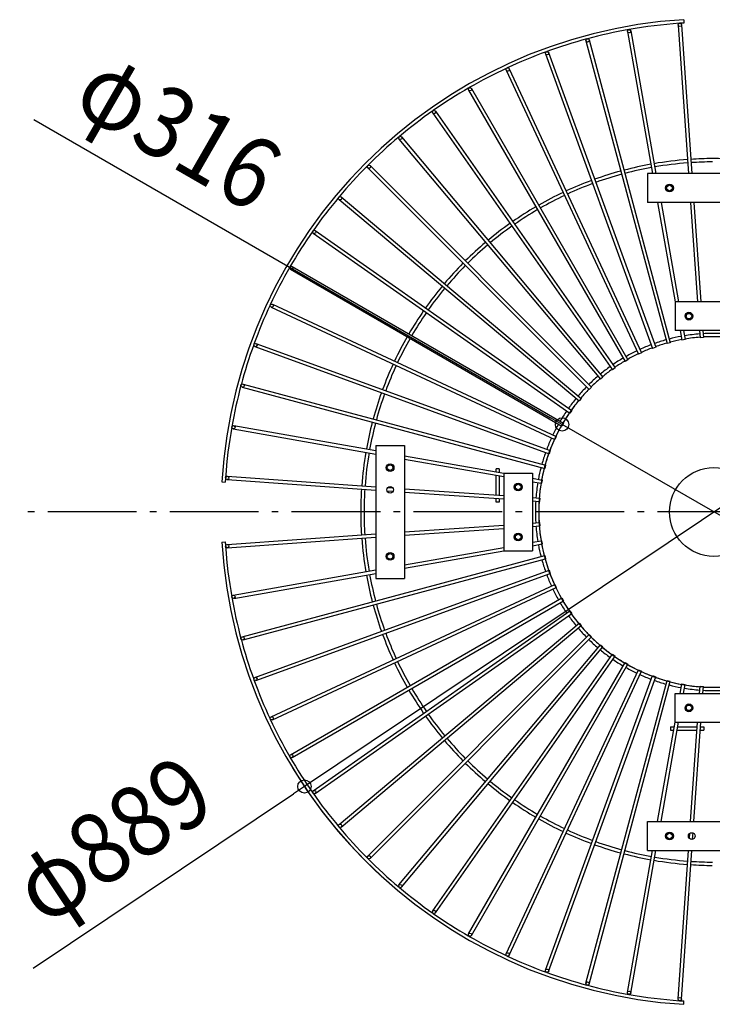
# Model space of a CAD drawing. Extents: x -626 to 752, y -537 to 746.
# Drawn here: x -626 to -1, y -444 to 444 of the extents above; entities that cross this region are included whole.
import ezdxf
from ezdxf.enums import TextEntityAlignment as Align

# ---------------------------------------------------------------- set-up
doc = ezdxf.new("R2010")
doc.units = 0
doc.header["$LTSCALE"] = 20
doc.header["$PDMODE"] = 3
doc.header["$PDSIZE"] = -2
doc.linetypes.add('DASHDOT', pattern=[5.5, 4, -0.6, 0.3, -0.6])
doc.layers.get('DEFPOINTS').update_dxf_attribs({"linetype": 'CONTINUOUS'})
for name, color, linetype in [('ARRANGE', 1, 'CONTINUOUS'), ('BASIS', 6, 'DASHDOT'), ('DETAIL', 5, 'CONTINUOUS'), ('OUTLINE', 3, 'CONTINUOUS'), ('SIZE', 30, 'CONTINUOUS')]:
    doc.layers.add(name, color=color, linetype=linetype)
doc.styles.get("Standard").update_dxf_attribs({"font": 'SIMPLEX.shx', "width": 0.9, "height": 64, "bigfont": 'BIGFONT.shx'})

msp = doc.modelspace()

# ---------------------------------------------------------------- linework, layer by layer
at = {"layer": 'ARRANGE', "color": 1, "linetype": 'CONTINUOUS'}
msp.add_circle((0, 0), 40, dxfattribs=at)
at = {"layer": 'BASIS', "color": 6, "linetype": 'DASHDOT'}
msp.add_line((579.19, 0), (-626.09, 0), dxfattribs=at)
at = {"layer": 'DEFPOINTS', "color": 30, "linetype": 'CONTINUOUS'}
for p in [(-136.89, 78.9), (-369.3, -247.38)]:
    msp.add_point(p, dxfattribs=at)
at = {"layer": 'DETAIL', "color": 5, "linetype": 'CONTINUOUS'}
for p, q in [((-32.19, 438.82), (-22.83, 305)), ((-29.2, 439.03), (-19.82, 305)), ((-27.14, 443.67), (-26.95, 440.68)), ((-77.88, 433.05), (-55.3, 305)), ((-74.93, 433.58), (-52.26, 305)), ((-115.33, 424.62), (-42.21, 151.75)), ((-112.43, 425.4), (-39.32, 152.52)), ((-151.9, 412.95), (-55.28, 147.49)), ((-149.08, 413.98), (-52.46, 148.51)), ((-184.59, 399.41), (-65.2, 143.38)), ((-187.31, 398.14), (-67.92, 142.11)), ((-218.7, 381.8), (-77.45, 137.15)), ((-221.3, 380.3), (-80.05, 135.65)), ((-253.6, 359.57), (-91.57, 128.16)), ((-251.14, 361.29), (-89.11, 129.88)), ((-281.68, 338.02), (-100.09, 121.62)), ((-283.98, 336.1), (-102.39, 119.69)), ((-310.07, 312.19), (-110.31, 112.43)), ((-312.19, 310.07), (-112.43, 110.31)), ((-60, 305), (-60, 279)), ((60, 305), (-60, 305)), ((-336.1, 283.98), (-119.69, 102.39)), ((-338.02, 281.68), (-121.62, 100.09)), ((60, 279), (-60, 279)), ((-50.72, 279), (-34.94, 189.51)), ((-47.67, 279), (-31.89, 189.5)), ((-21.01, 279), (-14.75, 189.5)), ((-18.01, 279), (-11.75, 189.5)), ((-361.29, 251.14), (-129.88, 89.11)), ((-359.57, 253.6), (-128.16, 91.57)), ((-381.8, 218.7), (-137.15, 77.45)), ((-380.3, 221.3), (-135.65, 80.05)), ((-398.14, 187.31), (-142.11, 67.92)), ((-35, 189.5), (-35, 163.5)), ((35, 189.5), (-35, 189.5)), ((-399.41, 184.59), (-143.38, 65.2)), ((35, 163.5), (-35, 163.5)), ((-30.35, 163.5), (-28.83, 154.85)), ((-27.31, 163.5), (-25.87, 155.37)), ((-12.94, 163.5), (-12.48, 157.01)), ((-9.93, 163.5), (-9.49, 157.22)), ((-412.95, 151.9), (-147.49, 55.28)), ((-39.32, 152.52), (-42.21, 151.75)), ((-25.87, 155.37), (-28.83, 154.85)), ((-9.49, 157.22), (-12.48, 157.01)), ((-413.98, 149.08), (-148.51, 52.46)), ((-65.2, 143.38), (-67.92, 142.11)), ((-52.46, 148.51), (-55.28, 147.49)), ((-77.45, 137.15), (-80.05, 135.65)), ((-89.11, 129.88), (-91.57, 128.16)), ((-100.09, 121.62), (-102.39, 119.69)), ((-425.4, 112.43), (-152.52, 39.32)), ((-424.62, 115.33), (-151.75, 42.21)), ((-110.31, 112.43), (-112.43, 110.31)), ((-119.69, 102.39), (-121.62, 100.09)), ((-128.16, 91.57), (-129.88, 89.11)), ((-135.65, 80.05), (-137.15, 77.45)), ((-433.58, 74.93), (-305, 52.26)), ((-433.05, 77.88), (-305, 55.3)), ((-142.11, 67.92), (-143.38, 65.2)), ((-305, 60), (-279, 60)), ((-305, 60), (-305, -60)), ((-279, 60), (-279, -60)), ((-147.49, 55.28), (-148.51, 52.46)), ((-279, 50.72), (-189.5, 34.94)), ((-279, 47.67), (-189.5, 31.89)), ((-196.5, 39), (-196.5, 36.17)), ((-193.51, 39), (-196.49, 39)), ((-193.5, 39), (-193.5, 35.64)), ((-151.75, 42.21), (-152.52, 39.32)), ((-443.67, 27.14), (-440.68, 26.95)), ((-439.03, 29.2), (-305, 19.82)), ((-438.82, 32.19), (-305, 22.83)), ((-196.5, 33.13), (-196.5, 15.24)), ((-193.5, 32.6), (-193.5, 15.03)), ((-189.5, 35), (-163.5, 35)), ((-189.5, 35), (-189.5, -35)), ((-163.5, 35), (-163.5, -35)), ((-163.5, 30.35), (-154.85, 28.83)), ((-163.5, 27.31), (-155.37, 25.87)), ((-154.85, 28.83), (-155.37, 25.87)), ((-294.87, 19.12), (-289.28, 18.73)), ((-294.17, 22.07), (-289.56, 21.75)), ((-279, 21.01), (-189.5, 14.75)), ((-279, 18.01), (-189.5, 11.75)), ((-196.5, 12.24), (-196.5, 9)), ((-193.51, 9), (-196.49, 9)), ((-193.5, 12.03), (-193.5, 9)), ((-163.5, 12.94), (-157.01, 12.48)), ((-163.5, 9.93), (-157.22, 9.49)), ((-157.01, 12.48), (-157.22, 9.49)), ((-279, -18.01), (-189.5, -11.75)), ((-279, -21.01), (-189.5, -14.75)), ((-163.5, -9.93), (-157.22, -9.49)), ((-163.5, -12.94), (-157.01, -12.48)), ((-157.22, -9.49), (-157.01, -12.48)), ((-439.03, -29.2), (-305, -19.82)), ((-438.82, -32.19), (-305, -22.83)), ((-163.5, -27.31), (-155.37, -25.87)), ((-155.37, -25.87), (-154.85, -28.83)), ((-443.67, -27.14), (-440.68, -26.95)), ((-279, -47.67), (-189.5, -31.89)), ((-279, -50.72), (-189.51, -34.94)), ((-189.5, -35), (-163.5, -35)), ((-163.5, -30.35), (-154.85, -28.83)), ((-425.4, -112.43), (-152.52, -39.32)), ((-424.62, -115.33), (-151.75, -42.21)), ((-152.52, -39.32), (-151.75, -42.21)), ((-433.58, -74.93), (-305, -52.26)), ((-413.98, -149.08), (-148.51, -52.46)), ((-148.51, -52.46), (-147.49, -55.28)), ((-433.05, -77.88), (-305, -55.3)), ((-412.95, -151.9), (-147.49, -55.28)), ((-305, -60), (-279, -60)), ((-399.41, -184.59), (-143.38, -65.2)), ((-398.14, -187.31), (-142.11, -67.92)), ((-143.38, -65.2), (-142.11, -67.92)), ((-381.8, -218.7), (-137.15, -77.45)), ((-137.15, -77.45), (-135.65, -80.05)), ((-380.3, -221.3), (-135.65, -80.05)), ((-361.29, -251.14), (-129.88, -89.11)), ((-359.57, -253.6), (-128.16, -91.57)), ((-129.88, -89.11), (-128.16, -91.57)), ((-338.02, -281.68), (-121.62, -100.09)), ((-336.1, -283.98), (-119.69, -102.39)), ((-121.62, -100.09), (-119.69, -102.39)), ((-312.19, -310.07), (-112.43, -110.31)), ((-310.07, -312.19), (-110.31, -112.43)), ((-112.43, -110.31), (-110.31, -112.43)), ((-283.98, -336.1), (-102.39, -119.69)), ((-281.68, -338.02), (-100.09, -121.62)), ((-102.39, -119.69), (-100.09, -121.62)), ((-253.6, -359.57), (-91.57, -128.16)), ((-251.14, -361.29), (-89.11, -129.88)), ((-91.57, -128.16), (-89.11, -129.88)), ((-221.3, -380.3), (-80.05, -135.65)), ((-218.7, -381.8), (-77.45, -137.15)), ((-80.05, -135.65), (-77.45, -137.15)), ((-187.31, -398.14), (-67.92, -142.11)), ((-184.59, -399.41), (-65.2, -143.38)), ((-151.9, -412.95), (-55.28, -147.49)), ((-149.08, -413.98), (-52.46, -148.51)), ((-67.92, -142.11), (-65.2, -143.38)), ((-55.28, -147.49), (-52.46, -148.51)), ((-115.33, -424.62), (-42.21, -151.75)), ((-112.43, -425.4), (-39.32, -152.52)), ((-42.21, -151.75), (-39.32, -152.52)), ((-30.35, -163.5), (-28.83, -154.85)), ((-28.83, -154.85), (-25.87, -155.37)), ((-27.31, -163.5), (-25.87, -155.37)), ((-12.94, -163.5), (-12.48, -157.01)), ((-12.48, -157.01), (-9.49, -157.22)), ((-9.93, -163.5), (-9.49, -157.22)), ((-35, -189.5), (-35, -163.5)), ((-35, -163.5), (35, -163.5)), ((-50.72, -279), (-34.94, -189.5)), ((-47.67, -279), (-31.89, -189.5)), ((-39, -193.5), (-35.64, -193.5)), ((-39, -193.51), (-39, -196.49)), ((-35, -189.5), (35, -189.5)), ((-32.6, -193.5), (-15.03, -193.5)), ((-21.01, -279), (-14.75, -189.5)), ((-18.01, -279), (-11.75, -189.5)), ((-12.03, -193.5), (-9, -193.5)), ((-9, -193.51), (-9, -196.49)), ((-39, -196.5), (-36.17, -196.5)), ((-33.13, -196.5), (-15.24, -196.5)), ((-12.24, -196.5), (-9, -196.5)), ((-60, -305), (-60, -279)), ((-60, -279), (60, -279)), ((-22.07, -294.17), (-21.75, -289.56)), ((-19.12, -294.87), (-18.73, -289.28)), ((-77.88, -433.05), (-55.3, -305)), ((-74.93, -433.58), (-52.26, -305)), ((-60, -305), (60, -305)), ((-32.19, -438.82), (-22.83, -305)), ((-29.2, -439.03), (-19.82, -305)), ((-27.14, -443.67), (-26.95, -440.68))]:
    msp.add_line(p, q, dxfattribs=at)
for centre, radius in [((-76.41, 433.32), 1.5), ((-30.69, 438.93), 1.5), ((-113.88, 425.01), 1.5), ((-150.49, 413.46), 1.5), ((-185.95, 398.78), 1.5), ((-220, 381.05), 1.5), ((-252.37, 360.43), 1.5), ((-282.83, 337.06), 1.5), ((-311.13, 311.13), 1.5), ((-40, 292), 3.5), ((-40, 292), 2.5), ((-337.06, 282.83), 1.5), ((-360.43, 252.37), 1.5), ((-381.05, 220), 1.5), ((-398.78, 185.95), 1.5), ((-22.5, 176.5), 3.5), ((-22.5, 176.5), 2.5), ((-413.46, 150.49), 1.5), ((-425.01, 113.88), 1.5), ((-433.32, 76.41), 1.5), ((-292, 40), 3.5), ((-292, 40), 2.5), ((-438.93, 30.69), 1.5), ((-292, 20), 3), ((-176.5, 22.5), 3.5), ((-176.5, 22.5), 2.5), ((-176.5, -22.5), 3.5), ((-176.5, -22.5), 2.5), ((-438.93, -30.69), 1.5), ((-292, -40), 3.5), ((-292, -40), 2.5), ((-433.32, -76.41), 1.5), ((-425.01, -113.88), 1.5), ((-413.46, -150.49), 1.5), ((-22.5, -176.5), 3.5), ((-22.5, -176.5), 2.5), ((-398.78, -185.95), 1.5), ((-381.05, -220), 1.5), ((-360.43, -252.37), 1.5), ((-337.06, -282.83), 1.5), ((-40, -292), 3.5), ((-40, -292), 2.5), ((-20, -292), 3), ((-311.13, -311.13), 1.5), ((-282.83, -337.06), 1.5), ((-252.37, -360.43), 1.5), ((-220, -381.05), 1.5), ((-185.95, -398.78), 1.5), ((-150.49, -413.46), 1.5), ((-113.88, -425.01), 1.5), ((-76.41, -433.32), 1.5), ((-30.69, -438.93), 1.5)]:
    msp.add_circle(centre, radius, dxfattribs=at)
for radius, start, end in [(444.5, 93.5, 176.5), (441.5, 94.02946, 99.98324), (441.5, 93.5, 93.97076), (441.5, 105.02225, 109.97057), (441.5, 100.02018, 104.97595), (441.5, 110.02938, 114.97725), (441.5, 115.02451, 119.98046), (441.5, 120.01504, 124.97091), (441.5, 125.02834, 129.97388), (441.5, 130.02746, 139.97254), (318.5, 100.26984, 104.73015), (318.5, 94.26986, 99.73015), (315.5, 94.27242, 99.72758), (318.5, 90.25, 93.73014), (315.5, 90.25, 93.72757), (318.5, 86.26986, 90.25), (318.5, 105.26984, 109.73016), (315.5, 105.27241, 109.72759), (315.5, 100.27241, 104.72759), (318.5, 110.26985, 114.73016), (315.5, 110.27241, 114.7276), (318.5, 115.26985, 119.73016), (315.5, 115.27242, 119.7276), (441.5, 140.02612, 144.97166), (318.5, 120.26986, 124.73015), (315.5, 120.27242, 124.72759), (318.5, 125.26986, 129.73014), (315.5, 125.27243, 129.72758), (441.5, 145.02909, 149.98496), (318.5, 130.26986, 134.73014), (315.5, 130.27243, 134.72757), (318.5, 135.26986, 139.73014), (315.5, 135.27243, 139.72757), (441.5, 150.01954, 154.97549), (318.5, 140.26986, 144.73014), (315.5, 140.27242, 144.72757), (441.5, 155.02275, 159.97062), (318.5, 145.26985, 149.73014), (315.5, 145.27241, 149.72758), (161, 94.53389, 99.46618), (161, 90.6, 93.4661), (161, 86.5339, 90.6), (318.5, 150.26984, 154.73015), (315.5, 150.2724, 154.72758), (161, 105.53389, 109.4661), (158, 105.54403, 109.45597), (161, 100.53387, 104.46611), (158, 100.544, 104.45598), (158, 94.54403, 99.45604), (158, 90.6, 93.45597), (158, 86.54403, 90.6), (441.5, 160.02943, 164.97775), (161, 115.53384, 119.46616), (158, 115.54398, 119.45602), (161, 110.53389, 114.46613), (158, 110.54403, 114.45599), (318.5, 155.26984, 159.73015), (161, 120.53383, 124.46618), (158, 120.54396, 124.45604), (315.5, 155.2724, 159.72759), (161, 125.53385, 129.46613), (158, 125.54399, 129.45599), (161, 130.53389, 134.4661), (158, 130.54402, 134.45597), (441.5, 165.02405, 169.97982), (318.5, 160.26984, 164.73016), (315.5, 160.27241, 164.72759), (161, 135.5339, 139.46611), (158, 135.54403, 139.45598), (161, 140.53387, 144.46615), (158, 140.54401, 144.45601), (161, 145.53382, 149.46617), (158, 145.54396, 149.45604), (318.5, 165.26985, 169.73016), (315.5, 165.27241, 169.72759), (441.5, 170.01676, 175.97054), (161, 150.53384, 154.46616), (158, 150.54398, 154.45602), (161, 155.53387, 159.46611), (158, 155.54401, 159.45597), (318.5, 170.26985, 175.73014), (315.5, 170.27242, 175.72758), (161, 160.5339, 164.46611), (158, 160.54403, 164.45597), (161, 165.53389, 169.46613), (158, 165.54402, 169.456), (441.5, 176.02924, 176.5), (318.5, 176.26986, 179.75), (315.5, 176.27243, 179.75), (161, 170.53382, 175.46611), (158, 170.54396, 175.45597), (161, 176.5339, 179.4), (158, 176.54403, 179.4), (318.5, 179.75, 183.73014), (315.5, 179.75, 183.72757), (161, 179.4, 183.4661), (158, 179.4, 183.45597), (161, 184.53389, 189.46618), (158, 184.54403, 189.45604), (318.5, 184.26986, 189.73015), (315.5, 184.27242, 189.72758), (444.5, 183.5, 266.5), (441.5, 183.5, 183.97076), (441.5, 184.02946, 189.98324), (161, 190.53387, 194.46611), (158, 190.544, 194.45598), (161, 195.53389, 199.4661), (158, 195.54403, 199.45597), (318.5, 190.26984, 194.73015), (315.5, 190.27241, 194.72759), (161, 200.53389, 204.46613), (158, 200.54403, 204.45599), (161, 205.53384, 209.46616), (158, 205.54398, 209.45602), (441.5, 190.02018, 194.97595), (318.5, 195.26984, 199.73016), (315.5, 195.27241, 199.72759), (161, 210.53383, 214.46618), (158, 210.54396, 214.45604), (161, 215.53385, 219.46613), (158, 215.54399, 219.45599), (161, 220.53389, 224.4661), (158, 220.54402, 224.45597), (441.5, 195.02225, 199.97057), (318.5, 200.26985, 204.73016), (315.5, 200.27241, 204.7276), (161, 225.5339, 229.46611), (158, 225.54403, 229.45598), (158, 230.54401, 234.45601), (161, 230.53387, 234.46615), (161, 235.53382, 239.46617), (158, 235.54396, 239.45604), (318.5, 205.26985, 209.73016), (315.5, 205.27242, 209.7276), (161, 240.53384, 244.46616), (158, 240.54398, 244.45602), (161, 245.53387, 249.46611), (158, 245.54401, 249.45597), (158, 250.54403, 254.45597), (441.5, 200.02938, 204.97725), (315.5, 210.27242, 214.72759), (161, 250.5339, 254.46611), (161, 255.53389, 259.46613), (158, 255.54402, 259.456), (161, 260.53382, 265.46611), (158, 260.54396, 265.45597), (158, 266.54403, 269.4), (158, 269.4, 273.45597), (318.5, 210.26986, 214.73015), (161, 266.5339, 269.4), (161, 269.4, 273.4661), (318.5, 215.26986, 219.73014), (315.5, 215.27243, 219.72758), (441.5, 205.02451, 209.98046), (315.5, 220.27243, 224.72757), (318.5, 220.26986, 224.73014), (441.5, 210.01504, 214.97091), (318.5, 225.26986, 229.73014), (315.5, 225.27243, 229.72757), (318.5, 230.26986, 234.73014), (315.5, 230.27242, 234.72757), (441.5, 215.02834, 219.97388), (318.5, 235.26985, 239.73014), (315.5, 235.27241, 239.72758), (315.5, 240.2724, 244.72758), (318.5, 240.26984, 244.73015), (441.5, 220.02746, 229.97254), (318.5, 245.26984, 249.73015), (315.5, 245.2724, 249.72759), (318.5, 250.26984, 254.73016), (315.5, 250.27241, 254.72759), (318.5, 255.26985, 259.73016), (315.5, 255.27241, 259.72759), (318.5, 260.26985, 265.73014), (315.5, 260.27242, 265.72758), (318.5, 266.26986, 269.75), (315.5, 266.27243, 269.75), (441.5, 230.02612, 234.97166), (441.5, 235.02909, 239.98496), (441.5, 240.01954, 244.97549), (441.5, 245.02275, 249.97062), (441.5, 250.02943, 254.97775), (441.5, 255.02405, 259.97982), (441.5, 260.01676, 265.97054), (441.5, 266.02924, 266.5)]:
    msp.add_arc((0, 0), radius, start, end, dxfattribs=at)
at = {"layer": 'OUTLINE', "color": 3, "linetype": 'CONTINUOUS'}
for p, q in [((-32.19, 438.82), (-22.83, 305)), ((-29.2, 439.03), (-19.82, 305)), ((-27.14, 443.67), (-26.95, 440.68)), ((-77.88, 433.05), (-55.3, 305)), ((-74.93, 433.58), (-52.26, 305)), ((-115.33, 424.62), (-42.21, 151.75)), ((-112.43, 425.4), (-39.32, 152.52)), ((-151.9, 412.95), (-55.28, 147.49)), ((-149.08, 413.98), (-52.46, 148.51)), ((-184.59, 399.41), (-65.2, 143.38)), ((-187.31, 398.14), (-67.92, 142.11)), ((-218.7, 381.8), (-77.45, 137.15)), ((-221.3, 380.3), (-80.05, 135.65)), ((-253.6, 359.57), (-91.57, 128.16)), ((-251.14, 361.29), (-89.11, 129.88)), ((-281.68, 338.02), (-100.09, 121.62)), ((-283.98, 336.1), (-102.39, 119.69)), ((-310.07, 312.19), (-110.31, 112.43)), ((-312.19, 310.07), (-112.43, 110.31)), ((-60, 305), (-60, 279)), ((60, 305), (-60, 305)), ((-336.1, 283.98), (-119.69, 102.39)), ((-338.02, 281.68), (-121.62, 100.09)), ((60, 279), (-60, 279)), ((-50.72, 279), (-34.94, 189.51)), ((-47.67, 279), (-31.89, 189.5)), ((-21.01, 279), (-14.75, 189.5)), ((-18.01, 279), (-11.75, 189.5)), ((-361.29, 251.14), (-129.88, 89.11)), ((-359.57, 253.6), (-128.16, 91.57)), ((-381.8, 218.7), (-137.15, 77.45)), ((-380.3, 221.3), (-135.65, 80.05)), ((-398.14, 187.31), (-142.11, 67.92)), ((-35, 189.5), (-35, 163.5)), ((35, 189.5), (-35, 189.5)), ((-399.41, 184.59), (-143.38, 65.2)), ((35, 163.5), (-35, 163.5)), ((-30.35, 163.5), (-28.83, 154.85)), ((-27.31, 163.5), (-25.87, 155.37)), ((-12.94, 163.5), (-12.48, 157.01)), ((-9.93, 163.5), (-9.49, 157.22)), ((-412.95, 151.9), (-147.49, 55.28)), ((-39.32, 152.52), (-42.21, 151.75)), ((-25.87, 155.37), (-28.83, 154.85)), ((-9.49, 157.22), (-12.48, 157.01)), ((-413.98, 149.08), (-148.51, 52.46)), ((-65.2, 143.38), (-67.92, 142.11)), ((-52.46, 148.51), (-55.28, 147.49)), ((-77.45, 137.15), (-80.05, 135.65)), ((-89.11, 129.88), (-91.57, 128.16)), ((-100.09, 121.62), (-102.39, 119.69)), ((-425.4, 112.43), (-152.52, 39.32)), ((-424.62, 115.33), (-151.75, 42.21)), ((-110.31, 112.43), (-112.43, 110.31)), ((-119.69, 102.39), (-121.62, 100.09)), ((-128.16, 91.57), (-129.88, 89.11)), ((-135.65, 80.05), (-137.15, 77.45)), ((-433.58, 74.93), (-305, 52.26)), ((-433.05, 77.88), (-305, 55.3)), ((-142.11, 67.92), (-143.38, 65.2)), ((-305, 60), (-279, 60)), ((-305, 60), (-305, -60)), ((-279, 60), (-279, -60)), ((-147.49, 55.28), (-148.51, 52.46)), ((-279, 50.72), (-189.5, 34.94)), ((-279, 47.67), (-189.5, 31.89)), ((-196.5, 39), (-196.5, 36.17)), ((-193.51, 39), (-196.49, 39)), ((-193.5, 39), (-193.5, 35.64)), ((-151.75, 42.21), (-152.52, 39.32)), ((-443.67, 27.14), (-440.68, 26.95)), ((-439.03, 29.2), (-305, 19.82)), ((-438.82, 32.19), (-305, 22.83)), ((-196.5, 33.13), (-196.5, 15.24)), ((-193.5, 32.6), (-193.5, 15.03)), ((-189.5, 35), (-163.5, 35)), ((-189.5, 35), (-189.5, -35)), ((-163.5, 35), (-163.5, -35)), ((-163.5, 30.35), (-154.85, 28.83)), ((-163.5, 27.31), (-155.37, 25.87)), ((-154.85, 28.83), (-155.37, 25.87)), ((-294.87, 19.12), (-289.28, 18.73)), ((-294.17, 22.07), (-289.56, 21.75)), ((-279, 21.01), (-189.5, 14.75)), ((-279, 18.01), (-189.5, 11.75)), ((-196.5, 12.24), (-196.5, 9)), ((-193.51, 9), (-196.49, 9)), ((-193.5, 12.03), (-193.5, 9)), ((-163.5, 12.94), (-157.01, 12.48)), ((-163.5, 9.93), (-157.22, 9.49)), ((-157.01, 12.48), (-157.22, 9.49)), ((-279, -18.01), (-189.5, -11.75)), ((-279, -21.01), (-189.5, -14.75)), ((-163.5, -9.93), (-157.22, -9.49)), ((-163.5, -12.94), (-157.01, -12.48)), ((-157.22, -9.49), (-157.01, -12.48)), ((-439.03, -29.2), (-305, -19.82)), ((-438.82, -32.19), (-305, -22.83)), ((-163.5, -27.31), (-155.37, -25.87)), ((-155.37, -25.87), (-154.85, -28.83)), ((-443.67, -27.14), (-440.68, -26.95)), ((-279, -47.67), (-189.5, -31.89)), ((-279, -50.72), (-189.51, -34.94)), ((-189.5, -35), (-163.5, -35)), ((-163.5, -30.35), (-154.85, -28.83)), ((-425.4, -112.43), (-152.52, -39.32)), ((-424.62, -115.33), (-151.75, -42.21)), ((-152.52, -39.32), (-151.75, -42.21)), ((-433.58, -74.93), (-305, -52.26)), ((-413.98, -149.08), (-148.51, -52.46)), ((-148.51, -52.46), (-147.49, -55.28)), ((-433.05, -77.88), (-305, -55.3)), ((-412.95, -151.9), (-147.49, -55.28)), ((-305, -60), (-279, -60)), ((-399.41, -184.59), (-143.38, -65.2)), ((-398.14, -187.31), (-142.11, -67.92)), ((-143.38, -65.2), (-142.11, -67.92)), ((-381.8, -218.7), (-137.15, -77.45)), ((-137.15, -77.45), (-135.65, -80.05)), ((-380.3, -221.3), (-135.65, -80.05)), ((-361.29, -251.14), (-129.88, -89.11)), ((-359.57, -253.6), (-128.16, -91.57)), ((-129.88, -89.11), (-128.16, -91.57)), ((-338.02, -281.68), (-121.62, -100.09)), ((-336.1, -283.98), (-119.69, -102.39)), ((-121.62, -100.09), (-119.69, -102.39)), ((-312.19, -310.07), (-112.43, -110.31)), ((-310.07, -312.19), (-110.31, -112.43)), ((-112.43, -110.31), (-110.31, -112.43)), ((-283.98, -336.1), (-102.39, -119.69)), ((-281.68, -338.02), (-100.09, -121.62)), ((-102.39, -119.69), (-100.09, -121.62)), ((-253.6, -359.57), (-91.57, -128.16)), ((-251.14, -361.29), (-89.11, -129.88)), ((-91.57, -128.16), (-89.11, -129.88)), ((-221.3, -380.3), (-80.05, -135.65)), ((-218.7, -381.8), (-77.45, -137.15)), ((-80.05, -135.65), (-77.45, -137.15)), ((-187.31, -398.14), (-67.92, -142.11)), ((-184.59, -399.41), (-65.2, -143.38)), ((-151.9, -412.95), (-55.28, -147.49)), ((-149.08, -413.98), (-52.46, -148.51)), ((-67.92, -142.11), (-65.2, -143.38)), ((-55.28, -147.49), (-52.46, -148.51)), ((-115.33, -424.62), (-42.21, -151.75)), ((-112.43, -425.4), (-39.32, -152.52)), ((-42.21, -151.75), (-39.32, -152.52)), ((-30.35, -163.5), (-28.83, -154.85)), ((-28.83, -154.85), (-25.87, -155.37)), ((-27.31, -163.5), (-25.87, -155.37)), ((-12.94, -163.5), (-12.48, -157.01)), ((-12.48, -157.01), (-9.49, -157.22)), ((-9.93, -163.5), (-9.49, -157.22)), ((-35, -189.5), (-35, -163.5)), ((-35, -163.5), (35, -163.5)), ((-50.72, -279), (-34.94, -189.5)), ((-47.67, -279), (-31.89, -189.5)), ((-39, -193.5), (-35.64, -193.5)), ((-39, -193.51), (-39, -196.49)), ((-35, -189.5), (35, -189.5)), ((-32.6, -193.5), (-15.03, -193.5)), ((-21.01, -279), (-14.75, -189.5)), ((-18.01, -279), (-11.75, -189.5)), ((-12.03, -193.5), (-9, -193.5)), ((-9, -193.51), (-9, -196.49)), ((-39, -196.5), (-36.17, -196.5)), ((-33.13, -196.5), (-15.24, -196.5)), ((-12.24, -196.5), (-9, -196.5)), ((-60, -305), (-60, -279)), ((-60, -279), (60, -279)), ((-22.07, -294.17), (-21.75, -289.56)), ((-19.12, -294.87), (-18.73, -289.28)), ((-77.88, -433.05), (-55.3, -305)), ((-74.93, -433.58), (-52.26, -305)), ((-60, -305), (60, -305)), ((-32.19, -438.82), (-22.83, -305)), ((-29.2, -439.03), (-19.82, -305)), ((-27.14, -443.67), (-26.95, -440.68))]:
    msp.add_line(p, q, dxfattribs=at)
for centre, radius in [((-76.41, 433.32), 1.5), ((-30.69, 438.93), 1.5), ((-113.88, 425.01), 1.5), ((-150.49, 413.46), 1.5), ((-185.95, 398.78), 1.5), ((-220, 381.05), 1.5), ((-252.37, 360.43), 1.5), ((-282.83, 337.06), 1.5), ((-311.13, 311.13), 1.5), ((-40, 292), 3.5), ((-40, 292), 2.5), ((-337.06, 282.83), 1.5), ((-360.43, 252.37), 1.5), ((-381.05, 220), 1.5), ((-398.78, 185.95), 1.5), ((-22.5, 176.5), 3.5), ((-22.5, 176.5), 2.5), ((-413.46, 150.49), 1.5), ((-425.01, 113.88), 1.5), ((-433.32, 76.41), 1.5), ((-292, 40), 3.5), ((-292, 40), 2.5), ((-438.93, 30.69), 1.5), ((-292, 20), 3), ((-176.5, 22.5), 3.5), ((-176.5, 22.5), 2.5), ((-176.5, -22.5), 3.5), ((-176.5, -22.5), 2.5), ((-438.93, -30.69), 1.5), ((-292, -40), 3.5), ((-292, -40), 2.5), ((-433.32, -76.41), 1.5), ((-425.01, -113.88), 1.5), ((-413.46, -150.49), 1.5), ((-22.5, -176.5), 3.5), ((-22.5, -176.5), 2.5), ((-398.78, -185.95), 1.5), ((-381.05, -220), 1.5), ((-360.43, -252.37), 1.5), ((-337.06, -282.83), 1.5), ((-40, -292), 3.5), ((-40, -292), 2.5), ((-20, -292), 3), ((-311.13, -311.13), 1.5), ((-282.83, -337.06), 1.5), ((-252.37, -360.43), 1.5), ((-220, -381.05), 1.5), ((-185.95, -398.78), 1.5), ((-150.49, -413.46), 1.5), ((-113.88, -425.01), 1.5), ((-76.41, -433.32), 1.5), ((-30.69, -438.93), 1.5)]:
    msp.add_circle(centre, radius, dxfattribs=at)
for radius, start, end in [(444.5, 93.5, 176.5), (441.5, 94.02946, 99.98324), (441.5, 93.5, 93.97076), (441.5, 105.02225, 109.97057), (441.5, 100.02018, 104.97595), (441.5, 110.02938, 114.97725), (441.5, 115.02451, 119.98046), (441.5, 120.01504, 124.97091), (441.5, 125.02834, 129.97388), (441.5, 130.02746, 139.97254), (318.5, 100.26984, 104.73015), (318.5, 94.26986, 99.73015), (315.5, 94.27242, 99.72758), (318.5, 90.25, 93.73014), (315.5, 90.25, 93.72757), (318.5, 86.26986, 90.25), (318.5, 105.26984, 109.73016), (315.5, 105.27241, 109.72759), (315.5, 100.27241, 104.72759), (318.5, 110.26985, 114.73016), (315.5, 110.27241, 114.7276), (318.5, 115.26985, 119.73016), (315.5, 115.27242, 119.7276), (441.5, 140.02612, 144.97166), (318.5, 120.26986, 124.73015), (315.5, 120.27242, 124.72759), (318.5, 125.26986, 129.73014), (315.5, 125.27243, 129.72758), (441.5, 145.02909, 149.98496), (318.5, 130.26986, 134.73014), (315.5, 130.27243, 134.72757), (318.5, 135.26986, 139.73014), (315.5, 135.27243, 139.72757), (441.5, 150.01954, 154.97549), (318.5, 140.26986, 144.73014), (315.5, 140.27242, 144.72757), (441.5, 155.02275, 159.97062), (318.5, 145.26985, 149.73014), (315.5, 145.27241, 149.72758), (161, 94.53389, 99.46618), (161, 90.6, 93.4661), (161, 86.5339, 90.6), (318.5, 150.26984, 154.73015), (315.5, 150.2724, 154.72758), (161, 105.53389, 109.4661), (158, 105.54403, 109.45597), (161, 100.53387, 104.46611), (158, 100.544, 104.45598), (158, 94.54403, 99.45604), (158, 90.6, 93.45597), (158, 86.54403, 90.6), (441.5, 160.02943, 164.97775), (161, 115.53384, 119.46616), (158, 115.54398, 119.45602), (161, 110.53389, 114.46613), (158, 110.54403, 114.45599), (318.5, 155.26984, 159.73015), (161, 120.53383, 124.46618), (158, 120.54396, 124.45604), (315.5, 155.2724, 159.72759), (161, 125.53385, 129.46613), (158, 125.54399, 129.45599), (161, 130.53389, 134.4661), (158, 130.54402, 134.45597), (441.5, 165.02405, 169.97982), (318.5, 160.26984, 164.73016), (315.5, 160.27241, 164.72759), (161, 135.5339, 139.46611), (158, 135.54403, 139.45598), (161, 140.53387, 144.46615), (158, 140.54401, 144.45601), (161, 145.53382, 149.46617), (158, 145.54396, 149.45604), (318.5, 165.26985, 169.73016), (315.5, 165.27241, 169.72759), (441.5, 170.01676, 175.97054), (161, 150.53384, 154.46616), (158, 150.54398, 154.45602), (161, 155.53387, 159.46611), (158, 155.54401, 159.45597), (318.5, 170.26985, 175.73014), (315.5, 170.27242, 175.72758), (161, 160.5339, 164.46611), (158, 160.54403, 164.45597), (161, 165.53389, 169.46613), (158, 165.54402, 169.456), (441.5, 176.02924, 176.5), (318.5, 176.26986, 179.75), (315.5, 176.27243, 179.75), (161, 170.53382, 175.46611), (158, 170.54396, 175.45597), (161, 176.5339, 179.4), (158, 176.54403, 179.4), (318.5, 179.75, 183.73014), (315.5, 179.75, 183.72757), (161, 179.4, 183.4661), (158, 179.4, 183.45597), (161, 184.53389, 189.46618), (158, 184.54403, 189.45604), (318.5, 184.26986, 189.73015), (315.5, 184.27242, 189.72758), (444.5, 183.5, 266.5), (441.5, 183.5, 183.97076), (441.5, 184.02946, 189.98324), (161, 190.53387, 194.46611), (158, 190.544, 194.45598), (161, 195.53389, 199.4661), (158, 195.54403, 199.45597), (318.5, 190.26984, 194.73015), (315.5, 190.27241, 194.72759), (161, 200.53389, 204.46613), (158, 200.54403, 204.45599), (161, 205.53384, 209.46616), (158, 205.54398, 209.45602), (441.5, 190.02018, 194.97595), (318.5, 195.26984, 199.73016), (315.5, 195.27241, 199.72759), (161, 210.53383, 214.46618), (158, 210.54396, 214.45604), (161, 215.53385, 219.46613), (158, 215.54399, 219.45599), (161, 220.53389, 224.4661), (158, 220.54402, 224.45597), (441.5, 195.02225, 199.97057), (318.5, 200.26985, 204.73016), (315.5, 200.27241, 204.7276), (161, 225.5339, 229.46611), (158, 225.54403, 229.45598), (158, 230.54401, 234.45601), (161, 230.53387, 234.46615), (161, 235.53382, 239.46617), (158, 235.54396, 239.45604), (318.5, 205.26985, 209.73016), (315.5, 205.27242, 209.7276), (161, 240.53384, 244.46616), (158, 240.54398, 244.45602), (161, 245.53387, 249.46611), (158, 245.54401, 249.45597), (158, 250.54403, 254.45597), (441.5, 200.02938, 204.97725), (315.5, 210.27242, 214.72759), (161, 250.5339, 254.46611), (161, 255.53389, 259.46613), (158, 255.54402, 259.456), (161, 260.53382, 265.46611), (158, 260.54396, 265.45597), (158, 266.54403, 269.4), (158, 269.4, 273.45597), (318.5, 210.26986, 214.73015), (161, 266.5339, 269.4), (161, 269.4, 273.4661), (318.5, 215.26986, 219.73014), (315.5, 215.27243, 219.72758), (441.5, 205.02451, 209.98046), (315.5, 220.27243, 224.72757), (318.5, 220.26986, 224.73014), (441.5, 210.01504, 214.97091), (318.5, 225.26986, 229.73014), (315.5, 225.27243, 229.72757), (318.5, 230.26986, 234.73014), (315.5, 230.27242, 234.72757), (441.5, 215.02834, 219.97388), (318.5, 235.26985, 239.73014), (315.5, 235.27241, 239.72758), (315.5, 240.2724, 244.72758), (318.5, 240.26984, 244.73015), (441.5, 220.02746, 229.97254), (318.5, 245.26984, 249.73015), (315.5, 245.2724, 249.72759), (318.5, 250.26984, 254.73016), (315.5, 250.27241, 254.72759), (318.5, 255.26985, 259.73016), (315.5, 255.27241, 259.72759), (318.5, 260.26985, 265.73014), (315.5, 260.27242, 265.72758), (318.5, 266.26986, 269.75), (315.5, 266.27243, 269.75), (441.5, 230.02612, 234.97166), (441.5, 235.02909, 239.98496), (441.5, 240.01954, 244.97549), (441.5, 245.02275, 249.97062), (441.5, 250.02943, 254.97775), (441.5, 255.02405, 259.97982), (441.5, 260.01676, 265.97054), (441.5, 266.02924, 266.5)]:
    msp.add_arc((0, 0), radius, start, end, dxfattribs=at)
at = {"layer": 'SIZE', "color": 30, "linetype": 'CONTINUOUS'}
for p, q in [((-613.44, 353.6), (-147.28, 84.9)), ((369.3, 247.38), (-369.3, -247.38)), ((-136.89, 78.9), (-147.28, 84.9)), ((136.89, -78.9), (-136.89, 78.9)), ((-369.3, -247.38), (-379.27, -254.06)), ((-613.89, -411.22), (-379.27, -254.06))]:
    msp.add_line(p, q, dxfattribs=at)
for centre in [(-136.89, 78.9), (-369.3, -247.38)]:
    msp.add_circle(centre, 6, dxfattribs=at)
for radius, start, end in [(158, 142.78723, 318.29133), (444.5, 211.23844, 227.44813)]:
    msp.add_arc((0, 0), radius, start, end, dxfattribs=at)

# ---------------------------------------------------------------- texts
at = {"layer": 'SIZE', "color": 30, "linetype": 'CONTINUOUS', "width": 0.9}
for s, rotation, p in [('φ316', 330.03986, (-498.5, 316.2)), ('φ889', 33.81643, (-525, -321.58))]:
    msp.add_text(s, height=64, rotation=rotation, dxfattribs=at).set_placement(p, align=Align.CENTER)

doc.saveas('drawing.dxf')
